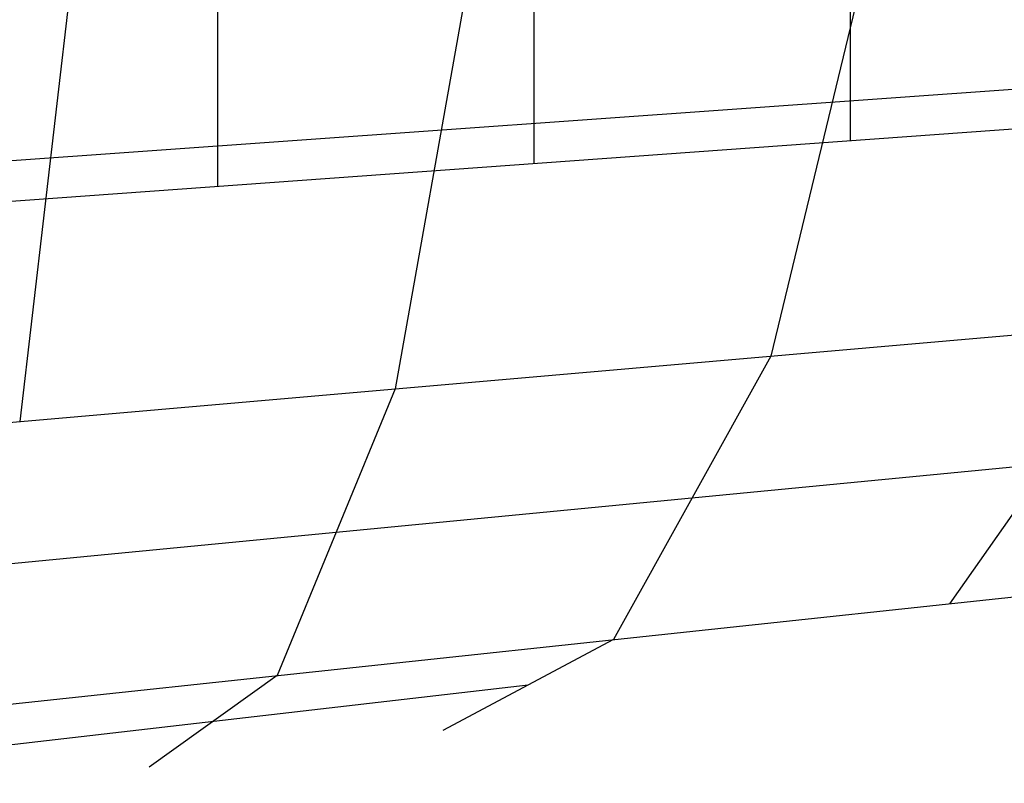
# Model space of a CAD drawing. Extents: x -4349 to 11310, y -3385 to 4360.
# Drawn here: x 2640 to 3478, y -170 to 480 of the extents above; entities that cross this region are included whole.
import ezdxf

# ---------------------------------------------------------------- set-up
doc = ezdxf.new("R2010")
doc.units = 0
doc.header["$LTSCALE"] = 350
doc.header["$MEASUREMENT"] = 0
doc.layers.add('BERLIN.06', color=7, linetype='CONTINUOUS')

msp = doc.modelspace()

# ---------------------------------------------------------------- linework, layer by layer
at = {"layer": 'BERLIN.06'}
for p, q in [((2808.15, 2161.97), (2808.15, 338.03)), ((3077.53, 2142.49), (3077.53, 357.51)), ((3346.91, 2123.01), (3346.91, 376.99)), ((3383.87, 626.32), (3279.25, 193.71)), ((3037.9, 606.66), (2959.43, 165.87)), ((2691.93, 587), (2639.62, 138.02)), ((2332.89, 338.76), (4330.22, 481.27)), ((4424.44, 454.9), (2000, 279.6)), ((2000, 82.33), (4558.49, 305.1)), ((3599.06, 221.56), (3431.49, -17.12)), ((3279.25, 193.71), (3145.19, -47.71)), ((2303.05, -14.65), (4121.38, 160.65)), ((2959.43, 165.87), (2858.89, -78.3)), ((2000, -170.06), (4290.38, 74.64)), ((2000, -170.06), (4290.38, 74.64)), ((3145.19, -47.71), (3000, -125)), ((2858.89, -78.3), (2750, -156.25)), ((2536.3, -148.19), (3072.6, -86.35))]:
    msp.add_line(p, q, dxfattribs=at)

doc.saveas('drawing.dxf')
